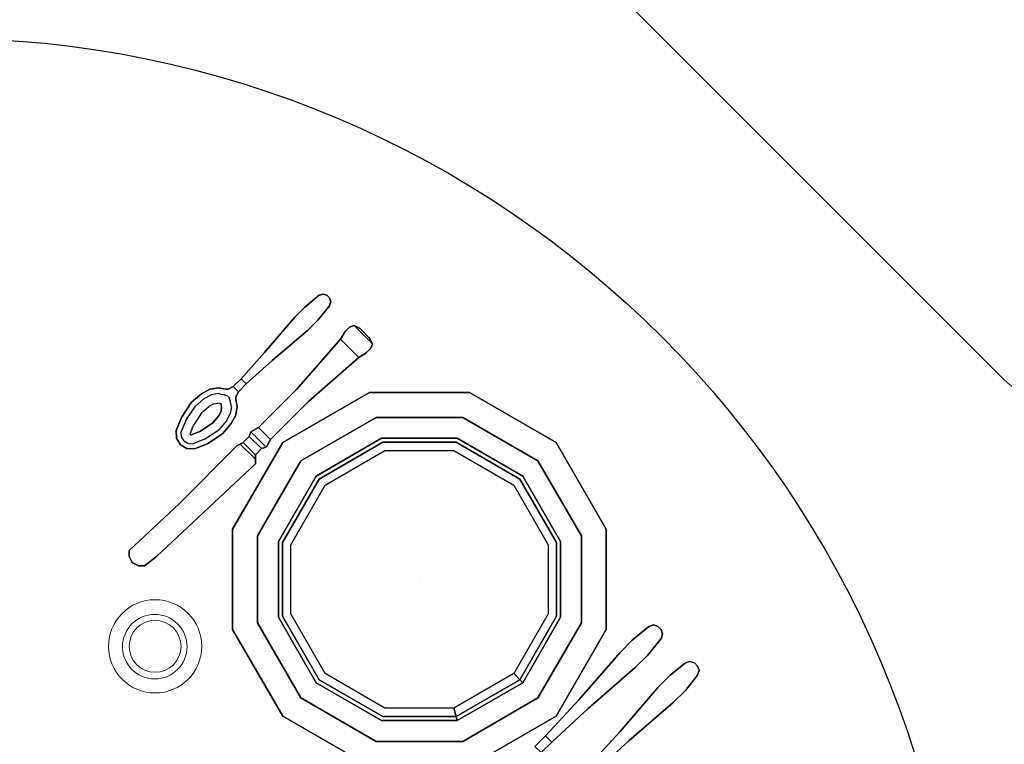
# Model space of a CAD drawing. Units: millimetres. Extents: x 737 to 1349, y -231 to 743.
# Drawn here: x 744 to 744, y -210 to -210 of the extents above; entities that cross this region are included whole.
import ezdxf

# ---------------------------------------------------------------- set-up
doc = ezdxf.new("R2010")
doc.units = ezdxf.units.MM
doc.header["$LTSCALE"] = 0.15
doc.layers.add('AMBIENTACION', color=220, linetype='Continuous', lineweight=25)

# ---------------------------------------------------------------- blocks, each defined once
blk = doc.blocks.new('mesa p 4')
at = {"layer": 'AMBIENTACION', "lineweight": 0, "ltscale": 0.06}
blk.add_line((95.02167, 43.7768), (95.30611, 43.49236), dxfattribs=at)
at = {"layer": 'AMBIENTACION'}
blk.add_circle((94.52006, 42.99075), 0.75407, dxfattribs=at)
at = {"layer": 'AMBIENTACION', "lineweight": 0}
for centre, radius in [((94.67872, 43.29561), 0.03444), ((94.67849, 43.29538), 0.02385), ((94.67872, 43.29561), 0.01916)]:
    blk.add_circle(centre, radius, dxfattribs=at)
at = {"layer": 'AMBIENTACION', "lineweight": 0, "ltscale": 0.06}
blk.add_arc((95.34165, 43.52791), 0.05027, 225, 315, dxfattribs=at)
at = {"layer": 'AMBIENTACION'}
for points, invisible_edges in [([(94.80765, 43.54711, 0.00413), (94.79995, 43.55481, 0.00413), (94.78937, 43.54615, 0.0041), (94.79899, 43.53653, 0.0041)], 5), ([(94.80765, 43.54711, 0.00004), (94.79995, 43.55481, 0.00004), (94.78937, 43.54615, 0), (94.79899, 43.53653, 0)], 5), ([(94.80284, 43.55577, 0.00435), (94.80861, 43.55, 0.00435), (94.80765, 43.54711, 0.00413), (94.79995, 43.55481, 0.00413)], 5), ([(94.80284, 43.55577, 0.00025), (94.80861, 43.55, 0.00025), (94.80765, 43.54711, 0.00004), (94.79995, 43.55481, 0.00004)], 5), ([(94.80765, 43.55289, 0.0042), (94.80572, 43.55481, 0.0042), (94.80284, 43.55577, 0.00435), (94.80861, 43.55, 0.00435)], 4), ([(94.80765, 43.55289, 0.00055), (94.80572, 43.55481, 0.00055), (94.80284, 43.55577, 0.00025), (94.80861, 43.55, 0.00025)], 4), ([(94.78937, 43.54615, 0.0041), (94.79899, 43.53653, 0.0041), (94.79129, 43.52883, 0.00439), (94.78167, 43.53845, 0.00439)], 5), ([(94.78937, 43.54615, 0), (94.79899, 43.53653, 0), (94.79129, 43.52883, 0.00029), (94.78167, 43.53845, 0.00029)], 5), ([(94.79129, 43.52883, 0.00029), (94.78167, 43.53845, 0.00029), (94.75954, 43.51248, 0.00378), (94.76531, 43.5067, 0.00378)], 5), ([(94.78167, 43.53845, 0.00029), (94.78167, 43.53845, 0.00439), (94.75954, 43.51248, 0.0065), (94.75954, 43.51248, 0.00378)], 4), ([(94.79129, 43.52883, 0.00439), (94.78167, 43.53845, 0.00439), (94.75954, 43.51248, 0.0065), (94.76531, 43.5067, 0.0065)], 5), ([(94.76531, 43.5067, 0.00378), (94.76531, 43.5067, 0.0065), (94.79129, 43.52883, 0.00439), (94.79129, 43.52883, 0.00029)], 1), ([(94.83475, 43.51231, 0.0127), (94.81903, 43.52803, 0.0127), (94.8224, 43.5314, 0.01111), (94.83812, 43.51568, 0.01111)], 5), ([(94.83475, 43.51231), (94.81903, 43.52803), (94.8224, 43.5314, 0.00159), (94.83812, 43.51568, 0.00159)], 5), ([(94.8224, 43.5314, 0.01111), (94.83812, 43.51568, 0.01111), (94.83924, 43.51905, 0.00953), (94.82577, 43.53252, 0.00953)], 1), ([(94.8224, 43.5314, 0.00159), (94.83812, 43.51568, 0.00159), (94.83924, 43.51905, 0.00317), (94.82577, 43.53252, 0.00317)], 1), ([(94.81005, 43.49211, 0.0127), (94.79883, 43.50333, 0.0127), (94.81567, 43.52242, 0.01111), (94.82914, 43.50895, 0.01111)], 1), ([(94.81005, 43.49211), (94.79883, 43.50333), (94.81567, 43.52242, 0.00159), (94.82914, 43.50895, 0.00159)], 1), ([(94.81567, 43.52242, 0.01111), (94.82914, 43.50895, 0.01111), (94.83475, 43.51231, 0.0127), (94.81903, 43.52803, 0.0127)], 4), ([(94.81567, 43.52242, 0.00159), (94.82914, 43.50895, 0.00159), (94.83475, 43.51231), (94.81903, 43.52803)], 4), ([(94.75954, 43.51248, 0.0065), (94.76531, 43.5067, 0.0065), (94.74607, 43.48938, 0.00907), (94.74222, 43.49323, 0.00907)], 1), ([(94.75954, 43.51248, 0.0065), (94.75954, 43.51248, 0.00378), (94.74222, 43.49323, 0.00678), (94.74222, 43.49323, 0.00907)], 5), ([(94.75954, 43.51248, 0.00378), (94.76531, 43.5067, 0.00378), (94.74607, 43.48938, 0.00678), (94.74222, 43.49323, 0.00678)], 1), ([(94.74607, 43.48938, 0.00907), (94.74607, 43.48938, 0.00678), (94.76531, 43.5067, 0.00378), (94.76531, 43.5067, 0.0065)], 5), ([(94.78311, 43.48537, 0.0127), (94.79209, 43.47639, 0.0127), (94.81005, 43.49211, 0.0127), (94.79883, 43.50333, 0.0127)], 5), ([(94.78311, 43.48537), (94.79209, 43.47639), (94.81005, 43.49211), (94.79883, 43.50333)], 5), ([(94.74222, 43.49323, 0.00678), (94.74222, 43.49323, 0.00907), (94.73645, 43.48746, 0.00842), (94.73645, 43.48746, 0.00613)], 5), ([(94.72013, 43.48144, 0.00396), (94.71915, 43.48556, 0.00663), (94.71289, 43.48218, 0.00705), (94.7149, 43.47863, 0.00449)], 5), ([(94.72013, 43.48144, 0.0026), (94.71915, 43.48556, 0.00527), (94.71289, 43.48218, 0.00569), (94.7149, 43.47863, 0.00313)], 5), ([(94.72587, 43.48651, 0.00478), (94.7255, 43.48222, 0.00243), (94.72013, 43.48144, 0.0026), (94.71915, 43.48556, 0.00527)], 5), ([(94.72587, 43.48651, 0.00614), (94.7255, 43.48222, 0.00379), (94.72013, 43.48144, 0.00396), (94.71915, 43.48556, 0.00663)], 5), ([(94.72966, 43.4814, 0.00242), (94.73066, 43.48552, 0.00353), (94.72587, 43.48651, 0.00478), (94.7255, 43.48222, 0.00243)], 5), ([(94.72966, 43.4814, 0.00378), (94.73066, 43.48552, 0.00575), (94.72587, 43.48651, 0.00614), (94.7255, 43.48222, 0.00379)], 5), ([(94.73066, 43.48552, 0.00353), (94.73451, 43.48168, 0.00353), (94.73294, 43.4801, 0.0026), (94.72966, 43.4814, 0.00242)], 11), ([(94.73066, 43.48552, 0.00575), (94.73451, 43.48168, 0.00575), (94.73294, 43.4801, 0.00396), (94.72966, 43.4814, 0.00378)], 11), ([(94.73837, 43.47976, 0.00651), (94.7326, 43.48553, 0.00651), (94.73066, 43.48552, 0.00575), (94.73836, 43.47783, 0.00575)], 5), ([(94.73837, 43.47976, 0.00435), (94.7326, 43.48553, 0.00435), (94.73066, 43.48552, 0.00353), (94.73836, 43.47783, 0.00353)], 5), ([(94.7326, 43.48553, 0.00435), (94.7326, 43.48553, 0.00651), (94.73066, 43.48552, 0.00575), (94.73066, 43.48552, 0.00353)], 1), ([(94.73645, 43.48746, 0.00842), (94.7403, 43.48361, 0.00842), (94.73837, 43.47976, 0.00651), (94.7326, 43.48553, 0.00651)], 4), ([(94.73645, 43.48746, 0.00842), (94.73645, 43.48746, 0.00613), (94.7326, 43.48553, 0.00435), (94.7326, 43.48553, 0.00651)], 5), ([(94.73645, 43.48746, 0.00613), (94.7403, 43.48361, 0.00613), (94.73837, 43.47976, 0.00435), (94.7326, 43.48553, 0.00435)], 4), ([(94.7403, 43.48361, 0.00613), (94.7403, 43.48361, 0.00842), (94.74607, 43.48938, 0.00907), (94.74607, 43.48938, 0.00678)], 5), ([(94.76403, 43.44833, 0.01111), (94.75505, 43.45731, 0.01111), (94.78311, 43.48537, 0.0127), (94.79209, 43.47639, 0.0127)], 4), ([(94.76403, 43.44833, 0.00159), (94.75505, 43.45731, 0.00159), (94.78311, 43.48537), (94.79209, 43.47639)], 4), ([(94.71289, 43.48218, 0.00705), (94.7149, 43.47863, 0.00449), (94.70845, 43.47304, 0.00541), (94.70569, 43.47595, 0.00794)], 5), ([(94.71289, 43.48218, 0.00569), (94.7149, 43.47863, 0.00313), (94.70845, 43.47304, 0.00405), (94.70569, 43.47595, 0.00658)], 5), ([(94.70845, 43.47304, 0.00405), (94.71332, 43.46825, 0.00143), (94.71849, 43.47273, 0.00045), (94.7149, 43.47863, 0.00313)], 5), ([(94.70845, 43.47304, 0.00541), (94.71332, 43.46825, 0.00279), (94.71849, 43.47273, 0.00181), (94.7149, 43.47863, 0.00449)], 5), ([(94.71849, 43.47273, 0.00045), (94.7149, 43.47863, 0.00313), (94.72013, 43.48144, 0.0026), (94.72202, 43.47463, 0.00021)], 5), ([(94.71849, 43.47273, 0.00181), (94.7149, 43.47863, 0.00449), (94.72013, 43.48144, 0.00396), (94.72202, 43.47463, 0.00157)], 5), ([(94.72013, 43.48144, 0.0026), (94.72202, 43.47463, 0.00021), (94.72504, 43.47506, 0.00011), (94.7255, 43.48222, 0.00243)], 5), ([(94.72013, 43.48144, 0.00396), (94.72202, 43.47463, 0.00157), (94.72504, 43.47506, 0.00147), (94.7255, 43.48222, 0.00379)], 5), ([(94.72504, 43.47506, 0.00011), (94.7255, 43.48222, 0.00243), (94.72966, 43.4814, 0.00242), (94.72746, 43.47462, 0.00032)], 5), ([(94.72504, 43.47506, 0.00147), (94.7255, 43.48222, 0.00379), (94.72966, 43.4814, 0.00378), (94.72746, 43.47462, 0.00168)], 5), ([(94.72966, 43.4814, 0.00242), (94.72746, 43.47462, 0.00032), (94.72746, 43.47462, 0.00032), (94.73294, 43.4801, 0.0026)], 5), ([(94.72966, 43.4814, 0.00378), (94.72746, 43.47462, 0.00168), (94.72746, 43.47462, 0.00168), (94.73294, 43.4801, 0.00396)], 5), ([(94.73424, 43.47682, 0.00242), (94.72746, 43.47462, 0.00032), (94.72746, 43.47462, 0.00032), (94.73294, 43.4801, 0.0026)], 5), ([(94.73424, 43.47682, 0.00378), (94.72746, 43.47462, 0.00168), (94.72746, 43.47462, 0.00168), (94.73294, 43.4801, 0.00396)], 5), ([(94.73836, 43.47783, 0.00353), (94.73451, 43.48168, 0.00353), (94.73294, 43.4801, 0.0026), (94.73424, 43.47682, 0.00242)], 11), ([(94.73836, 43.47783, 0.00575), (94.73451, 43.48168, 0.00575), (94.73294, 43.4801, 0.00396), (94.73424, 43.47682, 0.00378)], 11), ([(94.73424, 43.47682, 0.00378), (94.73836, 43.47783, 0.00575), (94.73934, 43.47304, 0.00614), (94.73505, 43.47267, 0.00379)], 5), ([(94.73837, 43.47976, 0.00651), (94.73837, 43.47976, 0.00435), (94.73836, 43.47783, 0.00353), (94.73836, 43.47783, 0.00575)], 1), ([(94.7403, 43.48361, 0.00613), (94.7403, 43.48361, 0.00842), (94.73837, 43.47976, 0.00651), (94.73837, 43.47976, 0.00435)], 5), ([(94.70845, 43.47304, 0.00405), (94.70569, 43.47595, 0.00658), (94.69811, 43.46452, 0.00869), (94.70139, 43.4624, 0.0061)], 5), ([(94.70845, 43.47304, 0.00541), (94.70569, 43.47595, 0.00794), (94.69811, 43.46452, 0.01005), (94.70139, 43.4624, 0.00746)], 5), ([(94.70715, 43.45895, 0.00455), (94.70139, 43.4624, 0.00746), (94.70845, 43.47304, 0.00541), (94.71332, 43.46825, 0.00279)], 5), ([(94.70715, 43.45895, 0.00319), (94.70139, 43.4624, 0.0061), (94.70845, 43.47304, 0.00405), (94.71332, 43.46825, 0.00143)], 5), ([(94.72109, 43.46049, 0.00143), (94.71332, 43.46825, 0.00143), (94.71849, 43.47273, 0.00045), (94.72556, 43.46566, 0.00045)], 5), ([(94.72109, 43.46049, 0.00279), (94.71332, 43.46825, 0.00279), (94.71849, 43.47273, 0.00181), (94.72556, 43.46566, 0.00181)], 5), ([(94.71849, 43.47273, 0.00045), (94.72556, 43.46566, 0.00045), (94.72746, 43.46918, 0.00021), (94.72202, 43.47463, 0.00021)], 5), ([(94.71849, 43.47273, 0.00181), (94.72556, 43.46566, 0.00181), (94.72746, 43.46918, 0.00157), (94.72202, 43.47463, 0.00157)], 5), ([(94.72746, 43.46918, 0.00021), (94.72202, 43.47463, 0.00021), (94.72504, 43.47506, 0.00011), (94.7279, 43.4722, 0.00011)], 5), ([(94.72746, 43.46918, 0.00157), (94.72202, 43.47463, 0.00157), (94.72504, 43.47506, 0.00147), (94.7279, 43.4722, 0.00147)], 5), ([(94.72504, 43.47506, 0.00011), (94.7279, 43.4722, 0.00011), (94.72746, 43.47462, 0.00032)], 1), ([(94.72504, 43.47506, 0.00147), (94.7279, 43.4722, 0.00147), (94.72746, 43.47462, 0.00168)], 1), ([(94.7279, 43.4722, 0.00011), (94.73505, 43.47267, 0.00243), (94.73424, 43.47682, 0.00242), (94.72746, 43.47462, 0.00032)], 5), ([(94.7279, 43.4722, 0.00147), (94.73505, 43.47267, 0.00379), (94.73424, 43.47682, 0.00378), (94.72746, 43.47462, 0.00168)], 5), ([(94.73427, 43.46729, 0.0026), (94.72746, 43.46918, 0.00021), (94.7279, 43.4722, 0.00011), (94.73505, 43.47267, 0.00243)], 5), ([(94.73427, 43.46729, 0.00396), (94.72746, 43.46918, 0.00157), (94.7279, 43.4722, 0.00147), (94.73505, 43.47267, 0.00379)], 5), ([(94.73934, 43.47304, 0.00478), (94.73505, 43.47267, 0.00243), (94.73427, 43.46729, 0.0026), (94.73839, 43.46631, 0.00527)], 5), ([(94.73934, 43.47304, 0.00614), (94.73505, 43.47267, 0.00379), (94.73427, 43.46729, 0.00396), (94.73839, 43.46631, 0.00663)], 5), ([(94.69811, 43.46452, 0.00869), (94.70139, 43.4624, 0.0061), (94.6981, 43.45399, 0.00786), (94.69439, 43.45502, 0.01058)], 5), ([(94.69811, 43.46452, 0.01005), (94.70139, 43.4624, 0.00746), (94.6981, 43.45399, 0.00922), (94.69439, 43.45502, 0.01194)], 5), ([(94.70715, 43.45895, 0.00455), (94.71179, 43.45432, 0.00455), (94.72109, 43.46049, 0.00279), (94.71332, 43.46825, 0.00279)], 5), ([(94.70715, 43.45895, 0.00319), (94.71179, 43.45432, 0.00319), (94.72109, 43.46049, 0.00143), (94.71332, 43.46825, 0.00143)], 5), ([(94.72588, 43.45561, 0.00405), (94.72109, 43.46049, 0.00143), (94.72556, 43.46566, 0.00045), (94.73146, 43.46206, 0.00313)], 5), ([(94.72588, 43.45561, 0.00541), (94.72109, 43.46049, 0.00279), (94.72556, 43.46566, 0.00181), (94.73146, 43.46206, 0.00449)], 5), ([(94.72556, 43.46566, 0.00181), (94.73146, 43.46206, 0.00449), (94.73427, 43.46729, 0.00396), (94.72746, 43.46918, 0.00157)], 5), ([(94.73427, 43.46729, 0.00396), (94.73839, 43.46631, 0.00663), (94.73502, 43.46005, 0.00705), (94.73146, 43.46206, 0.00449)], 5), ([(94.73427, 43.46729, 0.0026), (94.73839, 43.46631, 0.00527), (94.73502, 43.46005, 0.00569), (94.73146, 43.46206, 0.00313)], 5), ([(94.6981, 43.45399, 0.00786), (94.70461, 43.45241, 0.00487), (94.70715, 43.45895, 0.00319), (94.70139, 43.4624, 0.0061)], 5), ([(94.6981, 43.45399, 0.00922), (94.70461, 43.45241, 0.00623), (94.70715, 43.45895, 0.00455), (94.70139, 43.4624, 0.00746)], 5), ([(94.70525, 43.45178, 0.00487), (94.70461, 43.45241, 0.00487), (94.70715, 43.45895, 0.00319), (94.71179, 43.45432, 0.00319)], 5), ([(94.70525, 43.45178, 0.00623), (94.70461, 43.45241, 0.00623), (94.70715, 43.45895, 0.00455), (94.71179, 43.45432, 0.00455)], 5), ([(94.71179, 43.45432, 0.00455), (94.71524, 43.44856, 0.00746), (94.72588, 43.45561, 0.00541), (94.72109, 43.46049, 0.00279)], 5), ([(94.71179, 43.45432, 0.00319), (94.71524, 43.44856, 0.0061), (94.72588, 43.45561, 0.00405), (94.72109, 43.46049, 0.00143)], 5), ([(94.72588, 43.45561, 0.00405), (94.72879, 43.45286, 0.00658), (94.71735, 43.44527, 0.00869), (94.71524, 43.44856, 0.0061)], 5), ([(94.72588, 43.45561, 0.00541), (94.72879, 43.45286, 0.00794), (94.71735, 43.44527, 0.01005), (94.71524, 43.44856, 0.00746)], 5), ([(94.73502, 43.46005, 0.00705), (94.73146, 43.46206, 0.00449), (94.72588, 43.45561, 0.00541), (94.72879, 43.45286, 0.00794)], 5), ([(94.73502, 43.46005, 0.00569), (94.73146, 43.46206, 0.00313), (94.72588, 43.45561, 0.00405), (94.72879, 43.45286, 0.00658)], 5), ([(94.6981, 43.45399, 0.00786), (94.69439, 43.45502, 0.01058), (94.69447, 43.44933, 0.0117), (94.69814, 43.45013, 0.00843)], 5), ([(94.6981, 43.45399, 0.00922), (94.69439, 43.45502, 0.01194), (94.69447, 43.44933, 0.01306), (94.69814, 43.45013, 0.00979)], 5), ([(94.69447, 43.44933, 0.0117), (94.69814, 43.45013, 0.00843), (94.69996, 43.44712, 0.00862), (94.69737, 43.44453, 0.0119)], 5), ([(94.69447, 43.44933, 0.01306), (94.69814, 43.45013, 0.00979), (94.69996, 43.44712, 0.00998), (94.69737, 43.44453, 0.01326)], 5), ([(94.70461, 43.45241, 0.00623), (94.69814, 43.45013, 0.00979), (94.6981, 43.45399, 0.00922), (94.70461, 43.45241, 0.00623)], 5), ([(94.70461, 43.45241, 0.00487), (94.69814, 43.45013, 0.00843), (94.6981, 43.45399, 0.00786), (94.70461, 43.45241, 0.00487)], 5), ([(94.69996, 43.44712, 0.00998), (94.70462, 43.45179, 0.00637), (94.70461, 43.45241, 0.00623), (94.69814, 43.45013, 0.00979)], 5), ([(94.69996, 43.44712, 0.00862), (94.70462, 43.45179, 0.00501), (94.70461, 43.45241, 0.00487), (94.69814, 43.45013, 0.00843)], 5), ([(94.69996, 43.44712, 0.00998), (94.70462, 43.45179, 0.00637), (94.70525, 43.45178, 0.00623), (94.70296, 43.4453, 0.00979)], 5), ([(94.69996, 43.44712, 0.00862), (94.70462, 43.45179, 0.00501), (94.70525, 43.45178, 0.00487), (94.70296, 43.4453, 0.00843)], 5), ([(94.70525, 43.45178, 0.00623), (94.70296, 43.4453, 0.00979), (94.70683, 43.44526, 0.00922), (94.70525, 43.45178, 0.00623)], 5), ([(94.70525, 43.45178, 0.00487), (94.70296, 43.4453, 0.00843), (94.70683, 43.44526, 0.00786), (94.70525, 43.45178, 0.00487)], 5), ([(94.70462, 43.45179, 0.00637), (94.70461, 43.45241, 0.00623), (94.70525, 43.45178, 0.00623), (94.70462, 43.45179, 0.00637)], 2), ([(94.70462, 43.45179, 0.00501), (94.70461, 43.45241, 0.00487), (94.70525, 43.45178, 0.00487), (94.70462, 43.45179, 0.00501)], 2), ([(94.70683, 43.44526, 0.00786), (94.70525, 43.45178, 0.00487), (94.71179, 43.45432, 0.00319), (94.71524, 43.44856, 0.0061)], 5), ([(94.70683, 43.44526, 0.00922), (94.70525, 43.45178, 0.00623), (94.71179, 43.45432, 0.00455), (94.71524, 43.44856, 0.00746)], 5), ([(94.71735, 43.44527, 0.00869), (94.71524, 43.44856, 0.0061), (94.70683, 43.44526, 0.00786), (94.70786, 43.44155, 0.01058)], 5), ([(94.71735, 43.44527, 0.01005), (94.71524, 43.44856, 0.00746), (94.70683, 43.44526, 0.00922), (94.70786, 43.44155, 0.01194)], 5), ([(94.74831, 43.45058, 0.00159), (94.74831, 43.45058, 0.01111), (94.74382, 43.44609, 0.01111), (94.74382, 43.44609, 0.00159)], 4), ([(94.69668, 43.40118, 0.00714), (94.67984, 43.3619, 0.00714), (94.7528, 43.43037, 0.00714), (94.73933, 43.44384, 0.00714)], 5), ([(94.69668, 43.40118, 0.00556), (94.67984, 43.3619, 0.00556), (94.7528, 43.43037, 0.00556), (94.73933, 43.44384, 0.00556)], 5), ([(94.73933, 43.44384, 0.00714), (94.73933, 43.44384, 0.00556), (94.69668, 43.40118, 0.00556), (94.69668, 43.40118, 0.00714)], 5), ([(94.70217, 43.44163, 0.0117), (94.70296, 43.4453, 0.00843), (94.69996, 43.44712, 0.00862), (94.69737, 43.44453, 0.0119)], 5), ([(94.70217, 43.44163, 0.01306), (94.70296, 43.4453, 0.00979), (94.69996, 43.44712, 0.00998), (94.69737, 43.44453, 0.01326)], 5), ([(94.70683, 43.44526, 0.00786), (94.70786, 43.44155, 0.01058), (94.70217, 43.44163, 0.0117), (94.70296, 43.4453, 0.00843)], 5), ([(94.70683, 43.44526, 0.00922), (94.70786, 43.44155, 0.01194), (94.70217, 43.44163, 0.01306), (94.70296, 43.4453, 0.00979)], 5), ([(94.7528, 43.43037, 0.00714), (94.73933, 43.44384, 0.00714), (94.74158, 43.44496, 0.00794), (94.7528, 43.43374, 0.00794)], 1), ([(94.7528, 43.43037, 0.00556), (94.73933, 43.44384, 0.00556), (94.74158, 43.44496, 0.00476), (94.7528, 43.43374, 0.00476)], 1), ([(94.74158, 43.44496, 0.00476), (94.74158, 43.44496, 0.00794), (94.73933, 43.44384, 0.00714), (94.73933, 43.44384, 0.00556)], 5), ([(94.74382, 43.44609, 0.01111), (94.74382, 43.44609, 0.00159), (94.74158, 43.44496, 0.00476), (94.74158, 43.44496, 0.00794)], 5), ([(94.7528, 43.43711, 0.00159), (94.7528, 43.43711, 0.01111), (94.75729, 43.4416, 0.01111), (94.75729, 43.4416, 0.00159)], 1), ([(94.7528, 43.43374, 0.00794), (94.7528, 43.43374, 0.00476), (94.7528, 43.43711, 0.00159), (94.7528, 43.43711, 0.01111)], 5), ([(94.7528, 43.43037, 0.00556), (94.7528, 43.43037, 0.00714), (94.7528, 43.43374, 0.00794), (94.7528, 43.43374, 0.00476)], 5), ([(94.67984, 43.3619, 0.00556), (94.67984, 43.3619, 0.00714), (94.7528, 43.43037, 0.00714), (94.7528, 43.43037, 0.00556)], 5), ([(94.67086, 43.35516, 0.00714), (94.65963, 43.36639, 0.00714), (94.69668, 43.40118, 0.00714), (94.67984, 43.3619, 0.00714)], 5), ([(94.67086, 43.35516, 0.00556), (94.65963, 43.36639, 0.00556), (94.69668, 43.40118, 0.00556), (94.67984, 43.3619, 0.00556)], 5), ([(94.69668, 43.40118, 0.00556), (94.69668, 43.40118, 0.00714), (94.65963, 43.36639, 0.00714), (94.65963, 43.36639, 0.00556)], 5), ([(94.65963, 43.3619, 0.00714), (94.66637, 43.35516, 0.00714), (94.67086, 43.35516, 0.00714), (94.65963, 43.36639, 0.00714)], 5), ([(94.65963, 43.3619, 0.00556), (94.66637, 43.35516, 0.00556), (94.67086, 43.35516, 0.00556), (94.65963, 43.36639, 0.00556)], 5), ([(94.65963, 43.36639, 0.00714), (94.65963, 43.36639, 0.00556), (94.65963, 43.3619, 0.00556), (94.65963, 43.3619, 0.00714)], 5), ([(94.66188, 43.35741, 0.00714), (94.66188, 43.35741, 0.00714), (94.65963, 43.3619, 0.00714), (94.66637, 43.35516, 0.00714)], 4), ([(94.66188, 43.35741, 0.00556), (94.66188, 43.35741, 0.00556), (94.65963, 43.3619, 0.00556), (94.66637, 43.35516, 0.00556)], 4), ([(94.65963, 43.3619, 0.00556), (94.65963, 43.3619, 0.00714), (94.66188, 43.35741, 0.00714), (94.66188, 43.35741, 0.00556)], 1), ([(94.67086, 43.35516, 0.00714), (94.67086, 43.35516, 0.00556), (94.67984, 43.3619, 0.00556), (94.67984, 43.3619, 0.00714)], 5), ([(94.66188, 43.35741, 0.00714), (94.66188, 43.35741, 0.00556), (94.66637, 43.35516, 0.00556), (94.66637, 43.35516, 0.00714)], 4), ([(94.66637, 43.35516, 0.00556), (94.66637, 43.35516, 0.00714), (94.67086, 43.35516, 0.00714), (94.67086, 43.35516, 0.00556)], 5), ([(95.05252, 43.30128, 0.01276), (95.04354, 43.31026, 0.01276), (95.03119, 43.30016, 0.01272), (95.04242, 43.28893, 0.01272)], 5), ([(95.05252, 43.30128, 0.00798), (95.04354, 43.31026, 0.00798), (95.03119, 43.30016, 0.00794), (95.04242, 43.28893, 0.00794)], 5), ([(95.04691, 43.31138, 0.01301), (95.05364, 43.30465, 0.01301), (95.05252, 43.30128, 0.01276), (95.04354, 43.31026, 0.01276)], 5), ([(95.04691, 43.31138, 0.00823), (95.05364, 43.30465, 0.00823), (95.05252, 43.30128, 0.00798), (95.04354, 43.31026, 0.00798)], 5), ([(95.05252, 43.30801, 0.01284), (95.05027, 43.31026, 0.01284), (95.04691, 43.31138, 0.01301), (95.05364, 43.30465, 0.01301)], 4), ([(95.05252, 43.30801, 0.00858), (95.05027, 43.31026, 0.00858), (95.04691, 43.31138, 0.00823), (95.05364, 43.30465, 0.00823)], 4), ([(95.03119, 43.30016, 0.01272), (95.04242, 43.28893, 0.01272), (95.03344, 43.27995, 0.01306), (95.02221, 43.29118, 0.01306)], 5), ([(95.03119, 43.30016, 0.00794), (95.04242, 43.28893, 0.00794), (95.03344, 43.27995, 0.00828), (95.02221, 43.29118, 0.00828)], 5), ([(95.03344, 43.27995, 0.01306), (95.02221, 43.29118, 0.01306), (94.9919, 43.25638, 0.01552), (94.99864, 43.24964, 0.01552)], 5), ([(95.03344, 43.27995, 0.00828), (95.02221, 43.29118, 0.00828), (94.9919, 43.25638, 0.01234), (94.99864, 43.24964, 0.01234)], 5), ([(95.02221, 43.29118, 0.00828), (95.02221, 43.29118, 0.01306), (94.9919, 43.25638, 0.01552), (94.9919, 43.25638, 0.01234)], 4), ([(95.07946, 43.27434, 0.01276), (95.07048, 43.28332, 0.01276), (95.05926, 43.27434, 0.01272), (95.07048, 43.26311, 0.01272)], 5), ([(95.07946, 43.27434, 0.00798), (95.07048, 43.28332, 0.00798), (95.05926, 43.27434, 0.00794), (95.07048, 43.26311, 0.00794)], 5), ([(95.07385, 43.28444, 0.01301), (95.08058, 43.27771, 0.01301), (95.07946, 43.27434, 0.01276), (95.07048, 43.28332, 0.01276)], 5), ([(95.07385, 43.28444, 0.00823), (95.08058, 43.27771, 0.00823), (95.07946, 43.27434, 0.00798), (95.07048, 43.28332, 0.00798)], 5), ([(95.07946, 43.28107, 0.01284), (95.07722, 43.28332, 0.01284), (95.07385, 43.28444, 0.01301), (95.08058, 43.27771, 0.01301)], 4), ([(95.07946, 43.28107, 0.00858), (95.07722, 43.28332, 0.00858), (95.07385, 43.28444, 0.00823), (95.08058, 43.27771, 0.00823)], 4), ([(94.99864, 43.24964, 0.01234), (94.99864, 43.24964, 0.01552), (95.03344, 43.27995, 0.01306), (95.03344, 43.27995, 0.00828)], 1), ([(95.05926, 43.27434, 0.01272), (95.07048, 43.26311, 0.01272), (95.0615, 43.25413, 0.01306), (95.05027, 43.26536, 0.01306)], 5), ([(95.05926, 43.27434, 0.00794), (95.07048, 43.26311, 0.00794), (95.0615, 43.25413, 0.00828), (95.05027, 43.26536, 0.00828)], 5), ([(95.0615, 43.25413, 0.01306), (95.05027, 43.26536, 0.01306), (95.02221, 43.2328, 0.01552), (95.02895, 43.22607, 0.01552)], 5), ([(95.0615, 43.25413, 0.00828), (95.05027, 43.26536, 0.00828), (95.02221, 43.2328, 0.01234), (95.02895, 43.22607, 0.01234)], 5), ([(95.05027, 43.26536, 0.00828), (95.05027, 43.26536, 0.01306), (95.02221, 43.2328, 0.01552), (95.02221, 43.2328, 0.01234)], 4), ([(94.9919, 43.25638, 0.01552), (94.99864, 43.24964, 0.01552), (94.9717, 43.22495, 0.01852), (94.96721, 43.22944, 0.01852)], 1), ([(94.9919, 43.25638, 0.01552), (94.9919, 43.25638, 0.01234), (94.96721, 43.22944, 0.01585), (94.96721, 43.22944, 0.01852)], 5), ([(94.9919, 43.25638, 0.01234), (94.99864, 43.24964, 0.01234), (94.9717, 43.22495, 0.01585), (94.96721, 43.22944, 0.01585)], 1), ([(95.02895, 43.22607, 0.01234), (95.02895, 43.22607, 0.01552), (95.0615, 43.25413, 0.01306), (95.0615, 43.25413, 0.00828)], 1), ([(94.9717, 43.22495, 0.01852), (94.9717, 43.22495, 0.01585), (94.99864, 43.24964, 0.01234), (94.99864, 43.24964, 0.01552)], 5), ([(95.02221, 43.2328, 0.01552), (95.02895, 43.22607, 0.01552), (95.00425, 43.20362, 0.01852), (94.99976, 43.20811, 0.01852)], 1), ([(95.02221, 43.2328, 0.01552), (95.02221, 43.2328, 0.01234), (94.99976, 43.20811, 0.01585), (94.99976, 43.20811, 0.01852)], 5), ([(95.02221, 43.2328, 0.01234), (95.02895, 43.22607, 0.01234), (95.00425, 43.20362, 0.01585), (94.99976, 43.20811, 0.01585)], 1), ([(94.96721, 43.22944, 0.01585), (94.96721, 43.22944, 0.01852), (94.95935, 43.22158, 0.01637), (94.95935, 43.22158, 0.0137)], 5), ([(94.96384, 43.21709, 0.0137), (94.96384, 43.21709, 0.01637), (94.9717, 43.22495, 0.01852), (94.9717, 43.22495, 0.01585)], 5), ([(95.00425, 43.20362, 0.01852), (95.00425, 43.20362, 0.01585), (95.02895, 43.22607, 0.01234), (95.02895, 43.22607, 0.01552)], 5)]:
    blk.add_3dface(points, dxfattribs=dict(at, invisible_edges=invisible_edges))
for points in [[(94.79995, 43.55481, 0.00004), (94.79995, 43.55481, 0.00413), (94.78937, 43.54615, 0.0041), (94.78937, 43.54615, 0)], [(94.80284, 43.55577, 0.00435), (94.80284, 43.55577, 0.00025), (94.79995, 43.55481, 0.00004), (94.79995, 43.55481, 0.00413)], [(94.80572, 43.55481, 0.00055), (94.80572, 43.55481, 0.0042), (94.80284, 43.55577, 0.00435), (94.80284, 43.55577, 0.00025)], [(94.80765, 43.55289, 0.0042), (94.80765, 43.55289, 0.00055), (94.80572, 43.55481, 0.00055), (94.80572, 43.55481, 0.0042)], [(94.80861, 43.55, 0.00025), (94.80861, 43.55, 0.00435), (94.80765, 43.55289, 0.0042), (94.80765, 43.55289, 0.00055)], [(94.78937, 43.54615, 0.0041), (94.78937, 43.54615, 0), (94.78167, 43.53845, 0.00029), (94.78167, 43.53845, 0.00439)], [(94.79899, 43.53653, 0), (94.79899, 43.53653, 0.0041), (94.80765, 43.54711, 0.00413), (94.80765, 43.54711, 0.00004)], [(94.80765, 43.54711, 0.00413), (94.80765, 43.54711, 0.00004), (94.80861, 43.55, 0.00025), (94.80861, 43.55, 0.00435)], [(94.79129, 43.52883, 0.00439), (94.79129, 43.52883, 0.00029), (94.79899, 43.53653, 0), (94.79899, 43.53653, 0.0041)], [(94.8224, 43.5314, 0.01111), (94.8224, 43.5314, 0.00159), (94.81903, 43.52803), (94.81903, 43.52803, 0.0127)], [(94.82577, 43.53252, 0.00953), (94.82577, 43.53252, 0.00317), (94.8224, 43.5314, 0.00159), (94.8224, 43.5314, 0.01111)], [(94.83924, 43.51905, 0.00953), (94.82577, 43.53252, 0.00953), (94.83026, 43.53028, 0.00635), (94.83699, 43.52354, 0.00635)], [(94.83026, 43.53028, 0.00635), (94.83026, 43.53028, 0.00635), (94.82577, 43.53252, 0.00953), (94.82577, 43.53252, 0.00317)], [(94.83924, 43.51905, 0.00317), (94.82577, 43.53252, 0.00317), (94.83026, 43.53028, 0.00635), (94.83699, 43.52354, 0.00635)], [(94.81567, 43.52242, 0.01111), (94.81567, 43.52242, 0.00159), (94.79883, 43.50333), (94.79883, 43.50333, 0.0127)], [(94.81903, 43.52803), (94.81903, 43.52803, 0.0127), (94.81567, 43.52242, 0.01111), (94.81567, 43.52242, 0.00159)], [(94.83924, 43.51905, 0.00953), (94.83924, 43.51905, 0.00317), (94.83699, 43.52354, 0.00635)], [(94.83475, 43.51231, 0.0127), (94.83475, 43.51231), (94.83812, 43.51568, 0.00159), (94.83812, 43.51568, 0.01111)], [(94.83812, 43.51568, 0.00159), (94.83812, 43.51568, 0.01111), (94.83924, 43.51905, 0.00953), (94.83924, 43.51905, 0.00317)], [(94.81005, 43.49211, 0.0127), (94.81005, 43.49211), (94.82914, 43.50895, 0.00159), (94.82914, 43.50895, 0.01111)], [(94.82914, 43.50895, 0.00159), (94.82914, 43.50895, 0.01111), (94.83475, 43.51231, 0.0127), (94.83475, 43.51231)], [(94.79883, 43.50333), (94.79883, 43.50333, 0.0127), (94.78311, 43.48537, 0.0127), (94.78311, 43.48537)], [(94.74607, 43.48938, 0.00678), (94.74222, 43.49323, 0.00678), (94.73645, 43.48746, 0.00613), (94.7403, 43.48361, 0.00613)], [(94.74607, 43.48938, 0.00907), (94.74222, 43.49323, 0.00907), (94.73645, 43.48746, 0.00842), (94.7403, 43.48361, 0.00842)], [(94.79209, 43.47639), (94.79209, 43.47639, 0.0127), (94.81005, 43.49211, 0.0127), (94.81005, 43.49211)], [(94.71915, 43.48556, 0.00527), (94.71915, 43.48556, 0.00663), (94.71289, 43.48218, 0.00705), (94.71289, 43.48218, 0.00569)], [(94.72587, 43.48651, 0.00614), (94.72587, 43.48651, 0.00478), (94.71915, 43.48556, 0.00527), (94.71915, 43.48556, 0.00663)], [(94.73066, 43.48552, 0.00353), (94.73066, 43.48552, 0.00575), (94.72587, 43.48651, 0.00614), (94.72587, 43.48651, 0.00478)], [(94.78311, 43.48537, 0.0127), (94.78311, 43.48537), (94.75505, 43.45731, 0.00159), (94.75505, 43.45731, 0.01111)], [(94.71289, 43.48218, 0.00705), (94.71289, 43.48218, 0.00569), (94.70569, 43.47595, 0.00658), (94.70569, 43.47595, 0.00794)], [(94.73934, 43.47304, 0.00478), (94.73934, 43.47304, 0.00614), (94.73836, 43.47783, 0.00575), (94.73836, 43.47783, 0.00353)], [(94.70569, 43.47595, 0.00658), (94.70569, 43.47595, 0.00794), (94.69811, 43.46452, 0.01005), (94.69811, 43.46452, 0.00869)], [(94.73839, 43.46631, 0.00663), (94.73839, 43.46631, 0.00527), (94.73934, 43.47304, 0.00478), (94.73934, 43.47304, 0.00614)], [(94.76403, 43.44833, 0.01111), (94.76403, 43.44833, 0.00159), (94.79209, 43.47639), (94.79209, 43.47639, 0.0127)], [(94.69811, 43.46452, 0.01005), (94.69811, 43.46452, 0.00869), (94.69439, 43.45502, 0.01058), (94.69439, 43.45502, 0.01194)], [(94.73502, 43.46005, 0.00569), (94.73502, 43.46005, 0.00705), (94.73839, 43.46631, 0.00663), (94.73839, 43.46631, 0.00527)], [(94.72879, 43.45286, 0.00658), (94.72879, 43.45286, 0.00794), (94.73502, 43.46005, 0.00705), (94.73502, 43.46005, 0.00569)], [(94.74944, 43.45394, 0.0127), (94.76066, 43.44272, 0.0127), (94.76403, 43.44833, 0.01111), (94.75505, 43.45731, 0.01111)], [(94.74944, 43.45394), (94.76066, 43.44272), (94.76403, 43.44833, 0.00159), (94.75505, 43.45731, 0.00159)], [(94.75505, 43.45731, 0.00159), (94.75505, 43.45731, 0.01111), (94.74944, 43.45394, 0.0127), (94.74944, 43.45394)], [(94.69439, 43.45502, 0.01058), (94.69439, 43.45502, 0.01194), (94.69447, 43.44933, 0.01306), (94.69447, 43.44933, 0.0117)], [(94.69447, 43.44933, 0.01306), (94.69447, 43.44933, 0.0117), (94.69737, 43.44453, 0.0119), (94.69737, 43.44453, 0.01326)], [(94.71735, 43.44527, 0.01005), (94.71735, 43.44527, 0.00869), (94.72879, 43.45286, 0.00658), (94.72879, 43.45286, 0.00794)], [(94.74382, 43.44609, 0.01111), (94.7528, 43.43711, 0.01111), (94.75729, 43.4416, 0.01111), (94.74831, 43.45058, 0.01111)], [(94.74382, 43.44609, 0.00159), (94.7528, 43.43711, 0.00159), (94.75729, 43.4416, 0.00159), (94.74831, 43.45058, 0.00159)], [(94.75729, 43.4416, 0.01111), (94.74831, 43.45058, 0.01111), (94.74944, 43.45394, 0.0127), (94.76066, 43.44272, 0.0127)], [(94.75729, 43.4416, 0.00159), (94.74831, 43.45058, 0.00159), (94.74944, 43.45394), (94.76066, 43.44272)], [(94.74944, 43.45394, 0.0127), (94.74944, 43.45394), (94.74831, 43.45058, 0.00159), (94.74831, 43.45058, 0.01111)], [(94.76066, 43.44272), (94.76066, 43.44272, 0.0127), (94.76403, 43.44833, 0.01111), (94.76403, 43.44833, 0.00159)], [(94.69737, 43.44453, 0.0119), (94.69737, 43.44453, 0.01326), (94.70217, 43.44163, 0.01306), (94.70217, 43.44163, 0.0117)], [(94.70217, 43.44163, 0.01306), (94.70217, 43.44163, 0.0117), (94.70786, 43.44155, 0.01058), (94.70786, 43.44155, 0.01194)], [(94.70786, 43.44155, 0.01058), (94.70786, 43.44155, 0.01194), (94.71735, 43.44527, 0.01005), (94.71735, 43.44527, 0.00869)], [(94.7528, 43.43374, 0.00794), (94.74158, 43.44496, 0.00794), (94.74382, 43.44609, 0.01111), (94.7528, 43.43711, 0.01111)], [(94.7528, 43.43374, 0.00476), (94.74158, 43.44496, 0.00476), (94.74382, 43.44609, 0.00159), (94.7528, 43.43711, 0.00159)], [(94.75729, 43.4416, 0.01111), (94.75729, 43.4416, 0.00159), (94.76066, 43.44272), (94.76066, 43.44272, 0.0127)], [(95.04354, 43.31026, 0.00798), (95.04354, 43.31026, 0.01276), (95.03119, 43.30016, 0.01272), (95.03119, 43.30016, 0.00794)], [(95.04691, 43.31138, 0.01301), (95.04691, 43.31138, 0.00823), (95.04354, 43.31026, 0.00798), (95.04354, 43.31026, 0.01276)], [(95.05027, 43.31026, 0.00858), (95.05027, 43.31026, 0.01284), (95.04691, 43.31138, 0.01301), (95.04691, 43.31138, 0.00823)], [(95.05252, 43.30801, 0.01284), (95.05252, 43.30801, 0.00858), (95.05027, 43.31026, 0.00858), (95.05027, 43.31026, 0.01284)], [(95.05364, 43.30465, 0.00823), (95.05364, 43.30465, 0.01301), (95.05252, 43.30801, 0.01284), (95.05252, 43.30801, 0.00858)], [(95.05252, 43.30128, 0.01276), (95.05252, 43.30128, 0.00798), (95.05364, 43.30465, 0.00823), (95.05364, 43.30465, 0.01301)], [(95.03119, 43.30016, 0.01272), (95.03119, 43.30016, 0.00794), (95.02221, 43.29118, 0.00828), (95.02221, 43.29118, 0.01306)], [(95.04242, 43.28893, 0.00794), (95.04242, 43.28893, 0.01272), (95.05252, 43.30128, 0.01276), (95.05252, 43.30128, 0.00798)], [(95.03344, 43.27995, 0.01306), (95.03344, 43.27995, 0.00828), (95.04242, 43.28893, 0.00794), (95.04242, 43.28893, 0.01272)], [(95.07048, 43.28332, 0.00798), (95.07048, 43.28332, 0.01276), (95.05926, 43.27434, 0.01272), (95.05926, 43.27434, 0.00794)], [(95.07385, 43.28444, 0.01301), (95.07385, 43.28444, 0.00823), (95.07048, 43.28332, 0.00798), (95.07048, 43.28332, 0.01276)], [(95.07722, 43.28332, 0.00858), (95.07722, 43.28332, 0.01284), (95.07385, 43.28444, 0.01301), (95.07385, 43.28444, 0.00823)], [(95.07946, 43.28107, 0.01284), (95.07946, 43.28107, 0.00858), (95.07722, 43.28332, 0.00858), (95.07722, 43.28332, 0.01284)], [(95.08058, 43.27771, 0.00823), (95.08058, 43.27771, 0.01301), (95.07946, 43.28107, 0.01284), (95.07946, 43.28107, 0.00858)], [(95.05926, 43.27434, 0.01272), (95.05926, 43.27434, 0.00794), (95.05027, 43.26536, 0.00828), (95.05027, 43.26536, 0.01306)], [(95.07048, 43.26311, 0.00794), (95.07048, 43.26311, 0.01272), (95.07946, 43.27434, 0.01276), (95.07946, 43.27434, 0.00798)], [(95.07946, 43.27434, 0.01276), (95.07946, 43.27434, 0.00798), (95.08058, 43.27771, 0.00823), (95.08058, 43.27771, 0.01301)], [(95.0615, 43.25413, 0.01306), (95.0615, 43.25413, 0.00828), (95.07048, 43.26311, 0.00794), (95.07048, 43.26311, 0.01272)], [(94.9717, 43.22495, 0.01852), (94.96721, 43.22944, 0.01852), (94.95935, 43.22158, 0.01637), (94.96384, 43.21709, 0.01637)], [(94.9717, 43.22495, 0.01585), (94.96721, 43.22944, 0.01585), (94.95935, 43.22158, 0.0137), (94.96384, 43.21709, 0.0137)]]:
    blk.add_3dface(points, dxfattribs=at)
at = {"layer": 'AMBIENTACION', "linetype": 'ByBlock'}
for points, invisible_edges in [([(94.83706, 43.48306, 0.02381), (94.84199, 43.46466, 0.02381), (94.78648, 43.43261, 0.02381), (94.77301, 43.44609, 0.02381)], 5), ([(94.8461, 43.44933, 0.00953), (94.83706, 43.48306, 0.01905), (94.77301, 43.44609, 0.01905), (94.79771, 43.42139, 0.00953)], 5), ([(94.91102, 43.48306, 0.02381), (94.90609, 43.46466, 0.02381), (94.84199, 43.46466, 0.02381), (94.83706, 43.48306, 0.02381)], 5), ([(94.90198, 43.44933, 0.00953), (94.91102, 43.48306, 0.01905), (94.83706, 43.48306, 0.01905), (94.8461, 43.44933, 0.00953)], 5), ([(94.95037, 43.42139, 0.00953), (94.97507, 43.44609, 0.01905), (94.91102, 43.48306, 0.01905), (94.90198, 43.44933, 0.00953)], 5), ([(94.97507, 43.44609, 0.02381), (94.96159, 43.43261, 0.02381), (94.90609, 43.46466, 0.02381), (94.91102, 43.48306, 0.02381)], 5), ([(94.84199, 43.46466, 0.02381), (94.84692, 43.44626, 0.01746), (94.79995, 43.41914, 0.01746), (94.78648, 43.43261, 0.02381)], 5), ([(94.90609, 43.46466, 0.02381), (94.90116, 43.44626, 0.01746), (94.84692, 43.44626, 0.01746), (94.84199, 43.46466, 0.02381)], 5), ([(94.96159, 43.43261, 0.02381), (94.94812, 43.41914, 0.01746), (94.90116, 43.44626, 0.01746), (94.90609, 43.46466, 0.02381)], 5), ([(94.84856, 43.44013), (94.8461, 43.44933, 0.00953), (94.79771, 43.42139, 0.00953), (94.80444, 43.41465)], 5), ([(94.89951, 43.44013), (94.90198, 43.44933, 0.00953), (94.8461, 43.44933, 0.00953), (94.84856, 43.44013)], 5), ([(94.94363, 43.41465), (94.95037, 43.42139, 0.00953), (94.90198, 43.44933, 0.00953), (94.89951, 43.44013)], 5), ([(94.77301, 43.44609, 0.02381), (94.78648, 43.43261, 0.02381), (94.75443, 43.37711, 0.02381), (94.73603, 43.38204, 0.02381)], 5), ([(94.79771, 43.42139, 0.00953), (94.77301, 43.44609, 0.01905), (94.73603, 43.38204, 0.01905), (94.76977, 43.373, 0.00953)], 5), ([(94.84692, 43.44626, 0.01746), (94.87404, 43.34506, 0.01746), (94.87404, 43.34506, 0.01746), (94.79995, 43.41914, 0.01746)], 5), ([(94.90116, 43.44626, 0.01746), (94.87404, 43.34506, 0.01746), (94.87404, 43.34506, 0.01746), (94.84692, 43.44626, 0.01746)], 5), ([(94.94812, 43.41914, 0.01746), (94.87404, 43.34506, 0.01746), (94.87404, 43.34506, 0.01746), (94.90116, 43.44626, 0.01746)], 5), ([(94.97831, 43.373, 0.00953), (95.01204, 43.38204, 0.01905), (94.97507, 43.44609, 0.01905), (94.95037, 43.42139, 0.00953)], 5), ([(95.01204, 43.38204, 0.02381), (94.99364, 43.37711, 0.02381), (94.96159, 43.43261, 0.02381), (94.97507, 43.44609, 0.02381)], 5), ([(94.78648, 43.43261, 0.02381), (94.79995, 43.41914, 0.01746), (94.77283, 43.37218, 0.01746), (94.75443, 43.37711, 0.02381)], 5), ([(94.99364, 43.37711, 0.02381), (94.97524, 43.37218, 0.01746), (94.94812, 43.41914, 0.01746), (94.96159, 43.43261, 0.02381)], 5), ([(94.80444, 43.41465), (94.79771, 43.42139, 0.00953), (94.76977, 43.373, 0.00953), (94.77897, 43.37053)], 5), ([(94.79995, 43.41914, 0.01746), (94.87404, 43.34506, 0.01746), (94.87404, 43.34506, 0.01746), (94.77283, 43.37218, 0.01746)], 5), ([(94.97524, 43.37218, 0.01746), (94.87404, 43.34506, 0.01746), (94.87404, 43.34506, 0.01746), (94.94812, 43.41914, 0.01746)], 5), ([(94.96911, 43.37053), (94.97831, 43.373, 0.00953), (94.95037, 43.42139, 0.00953), (94.94363, 43.41465)], 5), ([(94.73603, 43.38204, 0.02381), (94.75443, 43.37711, 0.02381), (94.75443, 43.31301, 0.02381), (94.73603, 43.30808, 0.02381)], 5), ([(94.76977, 43.373, 0.00953), (94.73603, 43.38204, 0.01905), (94.73603, 43.30808, 0.01905), (94.76977, 43.31712, 0.00953)], 5), ([(94.75443, 43.37711, 0.02381), (94.77283, 43.37218, 0.01746), (94.77283, 43.31794, 0.01746), (94.75443, 43.31301, 0.02381)], 5), ([(94.99364, 43.31301, 0.02381), (94.97524, 43.31794, 0.01746), (94.97524, 43.37218, 0.01746), (94.99364, 43.37711, 0.02381)], 5), ([(94.97831, 43.31712, 0.00953), (95.01204, 43.30808, 0.01905), (95.01204, 43.38204, 0.01905), (94.97831, 43.373, 0.00953)], 5), ([(95.01204, 43.30808, 0.02381), (94.99364, 43.31301, 0.02381), (94.99364, 43.37711, 0.02381), (95.01204, 43.38204, 0.02381)], 5), ([(94.77897, 43.37053), (94.76977, 43.373, 0.00953), (94.76977, 43.31712, 0.00953), (94.77897, 43.31958)], 5), ([(94.77283, 43.37218, 0.01746), (94.87404, 43.34506, 0.01746), (94.87404, 43.34506, 0.01746), (94.77283, 43.31794, 0.01746)], 5), ([(94.97524, 43.31794, 0.01746), (94.87404, 43.34506, 0.01746), (94.87404, 43.34506, 0.01746), (94.97524, 43.37218, 0.01746)], 5), ([(94.96911, 43.31958), (94.97831, 43.31712, 0.00953), (94.97831, 43.373, 0.00953), (94.96911, 43.37053)], 5), ([(94.77283, 43.31794, 0.01746), (94.87404, 43.34506, 0.01746), (94.87404, 43.34506, 0.01746), (94.79995, 43.27097, 0.01746)], 5), ([(94.79995, 43.27097, 0.01746), (94.87404, 43.34506, 0.01746), (94.87404, 43.34506, 0.01746), (94.84692, 43.24385, 0.01746)], 5), ([(94.84692, 43.24385, 0.01746), (94.87404, 43.34506, 0.01746), (94.87404, 43.34506, 0.01746), (94.90116, 43.24385, 0.01746)], 5), ([(94.90116, 43.24385, 0.01746), (94.87404, 43.34506, 0.01746), (94.87404, 43.34506, 0.01746), (94.94812, 43.27097, 0.01746)], 5), ([(94.94812, 43.27097, 0.01746), (94.87404, 43.34506, 0.01746), (94.87404, 43.34506, 0.01746), (94.97524, 43.31794, 0.01746)], 5), ([(94.75443, 43.31301, 0.02381), (94.77283, 43.31794, 0.01746), (94.79995, 43.27097, 0.01746), (94.78648, 43.2575, 0.02381)], 5), ([(94.77897, 43.31958), (94.76977, 43.31712, 0.00953), (94.79771, 43.26873, 0.00953), (94.80444, 43.27546)], 5), ([(94.94363, 43.27546), (94.95037, 43.26873, 0.00953), (94.97831, 43.31712, 0.00953), (94.96911, 43.31958)], 4), ([(94.96159, 43.2575, 0.02381), (94.94812, 43.27097, 0.01746), (94.97524, 43.31794, 0.01746), (94.99364, 43.31301, 0.02381)], 5), ([(94.76977, 43.31712, 0.00953), (94.73603, 43.30808, 0.01905), (94.77301, 43.24403, 0.01905), (94.79771, 43.26873, 0.00953)], 5), ([(94.73603, 43.30808, 0.02381), (94.75443, 43.31301, 0.02381), (94.78648, 43.2575, 0.02381), (94.77301, 43.24403, 0.02381)], 5), ([(94.95037, 43.26873, 0.00953), (94.97507, 43.24403, 0.01905), (95.01204, 43.30808, 0.01905), (94.97831, 43.31712, 0.00953)], 5), ([(94.97507, 43.24403, 0.02381), (94.96159, 43.2575, 0.02381), (94.99364, 43.31301, 0.02381), (95.01204, 43.30808, 0.02381)], 5), ([(94.80444, 43.27546), (94.79771, 43.26873, 0.00953), (94.8461, 43.24079, 0.00953), (94.84856, 43.24999)], 5), ([(94.79771, 43.26873, 0.00953), (94.77301, 43.24403, 0.01905), (94.83706, 43.20705, 0.01905), (94.8461, 43.24079, 0.00953)], 5), ([(94.78648, 43.2575, 0.02381), (94.79995, 43.27097, 0.01746), (94.84692, 43.24385, 0.01746), (94.84199, 43.22545, 0.02381)], 5), ([(94.90609, 43.22545, 0.02381), (94.90116, 43.24385, 0.01746), (94.94812, 43.27097, 0.01746), (94.96159, 43.2575, 0.02381)], 5), ([(94.90198, 43.24079, 0.00953), (94.91102, 43.20705, 0.01905), (94.97507, 43.24403, 0.01905), (94.95037, 43.26873, 0.00953)], 5), ([(94.77301, 43.24403, 0.02381), (94.78648, 43.2575, 0.02381), (94.84199, 43.22545, 0.02381), (94.83706, 43.20705, 0.02381)], 5), ([(94.91102, 43.20705, 0.02381), (94.90609, 43.22545, 0.02381), (94.96159, 43.2575, 0.02381), (94.97507, 43.24403, 0.02381)], 5), ([(94.84856, 43.24999), (94.8461, 43.24079, 0.00953), (94.90198, 43.24079, 0.00953), (94.89951, 43.24999)], 1), ([(94.8461, 43.24079, 0.00953), (94.83706, 43.20705, 0.01905), (94.91102, 43.20705, 0.01905), (94.90198, 43.24079, 0.00953)], 5), ([(94.84199, 43.22545, 0.02381), (94.84692, 43.24385, 0.01746), (94.90116, 43.24385, 0.01746), (94.90609, 43.22545, 0.02381)], 5), ([(94.83706, 43.20705, 0.02381), (94.84199, 43.22545, 0.02381), (94.90609, 43.22545, 0.02381), (94.91102, 43.20705, 0.02381)], 5)]:
    blk.add_3dface(points, dxfattribs=dict(at, invisible_edges=invisible_edges))
for points in [[(94.83706, 43.48306, 0.01905), (94.83706, 43.48306, 0.02381), (94.77301, 43.44609, 0.02381), (94.77301, 43.44609, 0.01905)], [(94.91102, 43.48306, 0.01905), (94.91102, 43.48306, 0.02381), (94.83706, 43.48306, 0.02381), (94.83706, 43.48306, 0.01905)], [(94.97507, 43.44609, 0.01905), (94.97507, 43.44609, 0.02381), (94.91102, 43.48306, 0.02381), (94.91102, 43.48306, 0.01905)], [(94.77301, 43.44609, 0.01905), (94.77301, 43.44609, 0.02381), (94.73603, 43.38204, 0.02381), (94.73603, 43.38204, 0.01905)], [(95.01204, 43.38204, 0.01905), (95.01204, 43.38204, 0.02381), (94.97507, 43.44609, 0.02381), (94.97507, 43.44609, 0.01905)], [(94.73603, 43.38204, 0.01905), (94.73603, 43.38204, 0.02381), (94.73603, 43.30808, 0.02381), (94.73603, 43.30808, 0.01905)], [(95.01204, 43.30808, 0.01905), (95.01204, 43.30808, 0.02381), (95.01204, 43.38204, 0.02381), (95.01204, 43.38204, 0.01905)], [(94.73603, 43.30808, 0.01905), (94.73603, 43.30808, 0.02381), (94.77301, 43.24403, 0.02381), (94.77301, 43.24403, 0.01905)], [(94.97507, 43.24403, 0.01905), (94.97507, 43.24403, 0.02381), (95.01204, 43.30808, 0.02381), (95.01204, 43.30808, 0.01905)], [(94.89951, 43.24999), (94.90198, 43.24079, 0.00953), (94.95037, 43.26873, 0.00953), (94.94363, 43.27546)], [(94.77301, 43.24403, 0.01905), (94.77301, 43.24403, 0.02381), (94.83706, 43.20705, 0.02381), (94.83706, 43.20705, 0.01905)], [(94.91102, 43.20705, 0.01905), (94.91102, 43.20705, 0.02381), (94.97507, 43.24403, 0.02381), (94.97507, 43.24403, 0.01905)]]:
    blk.add_3dface(points, dxfattribs=at)

msp = doc.modelspace()

# ---------------------------------------------------------------- block references
at = {"layer": 'AMBIENTACION', "xscale": 0.8610336224712622, "yscale": 0.8610336224712622, "zscale": 0.8610336224712622}
msp.add_blockref('mesa p 4', (662.20027, -247.30145), dxfattribs=at)

doc.saveas('drawing.dxf')
